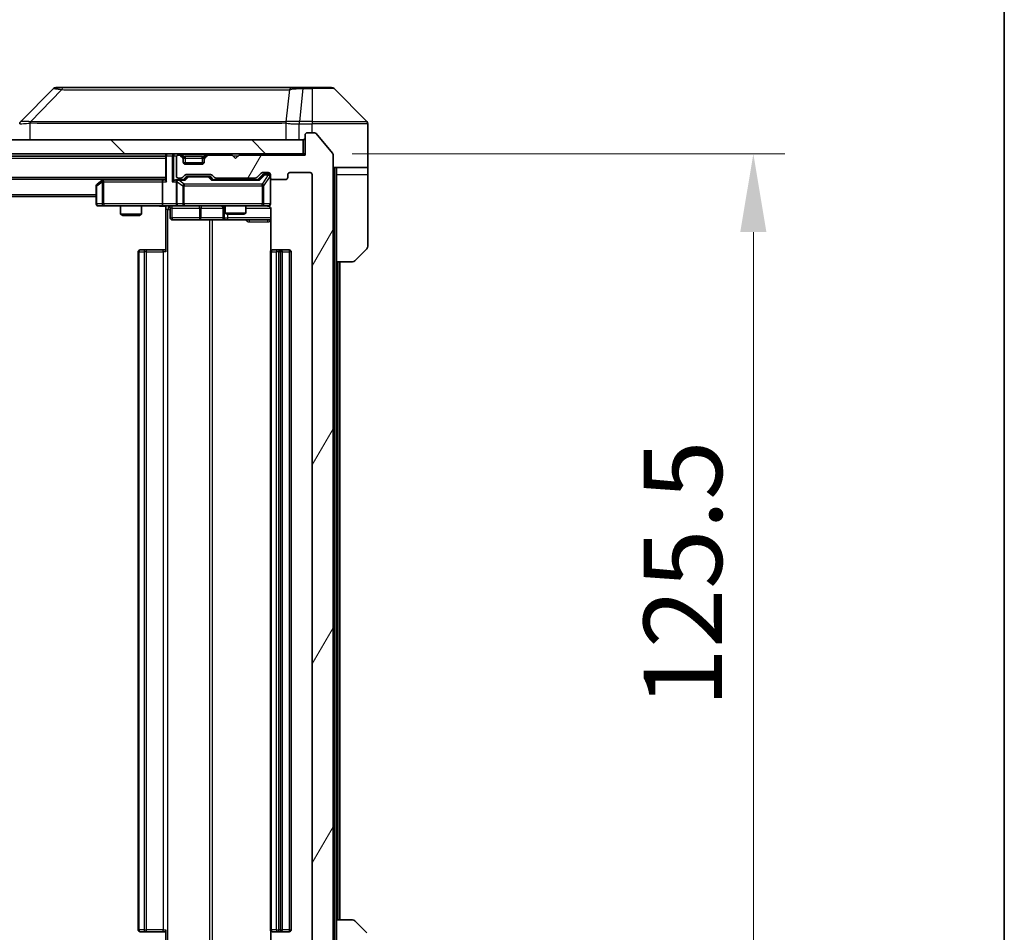
# Model space of a CAD drawing. Units: millimetres. Extents: x 0 to 7489, y 0 to 1264.
# Drawn here: x 2801 to 2942, y 942 to 1073 of the extents above; entities that cross this region are included whole.
import ezdxf

# ---------------------------------------------------------------- set-up
doc = ezdxf.new("R2010")
doc.units = ezdxf.units.MM
doc.header["$LTSCALE"] = 3
doc.layers.get('Defpoints').update_dxf_attribs({"lineweight": 25})
for name, color, linetype, lineweight in [('Border (ISO)', 7, 'Continuous', 35), ('Dimension (ISO)', 7, 'Continuous', 18), ('Dimension (ISO) @ 1', 7, 'Continuous', 18), ('Visible (ISO)', 7, 'Continuous', 35), ('Visible Narrow (ISO)', 7, 'Continuous', 25)]:
    doc.layers.add(name, color=color, linetype=linetype, lineweight=lineweight)
doc.layers.add('Hatch (ISO)', color=1, linetype='Continuous', lineweight=18, true_color=0xff0000)
doc.styles.add('Note Text (TK)', font='MS PGothic.ttf')
doc.dimstyles.new('Default - Method 1b (TK)', dxfattribs={"dimscale": 3, "dimtxt": 2.5, "dimasz": 2.5, "dimexe": 1, "dimexo": 1.5, "dimgap": 1, "dimtad": 1, "dimrnd": 1e-08, "dimdsep": 46, "dimtxsty": 'Note Text (TK)', "dimcen": 0.09, "dimdle": 5, "dimclrd": 100, "dimclre": 100, "dimclrt": 7, "dimadec": 1, "dimazin": 1, "dimtfac": 1, "dimtmove": 0, "dimatfit": 3, "dimfxl": 0, "dimtolj": 1, "dimlwd": -1, "dimlwe": -1, "dimarcsym": 0})

# ---------------------------------------------------------------- blocks, each defined once
blk = doc.blocks.new('図面枠 tk図枠')
at = {"layer": 'Border (ISO)'}
blk.add_line((405.5, 289), (405.5, 8), dxfattribs=at)
blk = doc.blocks.new('*D85')
at = {"layer": 'Defpoints', "color": 0, "transparency": 16777216}
for p in [(2842.09, 1053.94), (2842.09, 928.44), (2906.46, 928.44)]:
    blk.add_point(p, dxfattribs=at)
at = {"layer": 'Dimension (ISO)', "color": 100, "transparency": 16777216}
for p, q in [((2848.84, 1053.94), (2910.96, 1053.94)), ((2906.46, 1042.69), (2906.46, 939.69)), ((2848.84, 928.44), (2910.96, 928.44))]:
    blk.add_line(p, q, dxfattribs=at)
for points in [[(2904.58, 1042.69), (2908.33, 1042.69), (2906.46, 1053.94)], [(2904.58, 939.69), (2908.33, 939.69), (2906.46, 928.44)]]:
    blk.add_solid(points, dxfattribs=at)
at = {"layer": 'Dimension (ISO)', "color": 7, "transparency": 16777216, "insert": (2896.33, 974.44), "char_height": 11.25, "attachment_point": 4, "rotation": 90, "style": 'Note Text (TK)'}
blk.add_mtext('\\A1;125.5', dxfattribs=at)

msp = doc.modelspace()

# ---------------------------------------------------------------- hatches: boundary and pattern name
at = {"layer": 'Hatch (ISO)'}
h = msp.add_hatch(dxfattribs=at)
h.set_pattern_fill('ANSI31', color=256, scale=114.3, angle=14.999978, style=0)
h.set_pattern_definition([(60, (1117.75, -36), (-12.37334, 7.14375), [])])
edge = h.paths.add_edge_path()
edge.add_line((2834.9157, 931.938), (2829.2642, 931.938))
edge.add_ellipse((2829.2642, 931.638), major_axis=(-0.3, 0), ratio=1, start_angle=270, end_angle=315)
edge.add_line((2829.0521, 931.8501), (2828.7278, 931.5259))
edge.add_ellipse((2828.5157, 931.738), major_axis=(-0.2121, -0.2121), ratio=1, start_angle=45, end_angle=90, ccw=False)
edge.add_line((2828.5157, 931.438), (2825.0142, 931.438))
edge.add_ellipse((2825.0142, 931.738), major_axis=(-0.3, 0), ratio=1, start_angle=45, end_angle=90, ccw=False)
edge.add_line((2824.8021, 931.5259), (2824.4778, 931.8501))
edge.add_ellipse((2824.2657, 931.638), major_axis=(-0.2121, 0.2121), ratio=1, start_angle=270, end_angle=315)
edge.add_line((2824.2657, 931.938), (2823.89, 931.938))
edge.add_ellipse((2823.89, 931.638), major_axis=(-0.3, 0), ratio=1, start_angle=270, end_angle=360)
edge.add_line((2823.59, 931.638), (2823.59, 928.938))
edge.add_ellipse((2823.89, 928.938), major_axis=(0, -0.3), ratio=1, start_angle=270, end_angle=360)
edge.add_line((2823.89, 928.638), (2823.9657, 928.638))
edge.add_ellipse((2823.9657, 928.938), major_axis=(0.3, 0), ratio=1, start_angle=270, end_angle=315)
edge.add_line((2824.1778, 928.7259), (2824.5021, 929.0501))
edge.add_ellipse((2824.29, 929.2623), major_axis=(0.2121, 0.2121), ratio=1, start_angle=270, end_angle=315)
edge.add_line((2824.59, 929.2623), (2824.59, 929.638))
edge.add_ellipse((2824.89, 929.638), major_axis=(0, 0.3), ratio=1, start_angle=0, end_angle=90, ccw=False)
edge.add_line((2824.89, 929.938), (2827.29, 929.938))
edge.add_ellipse((2827.29, 929.638), major_axis=(0.3, 0), ratio=1, start_angle=0, end_angle=90, ccw=False)
edge.add_line((2827.59, 929.638), (2827.59, 929.2623))
edge.add_ellipse((2827.89, 929.2623), major_axis=(0, -0.3), ratio=1, start_angle=270, end_angle=315)
edge.add_line((2827.6778, 929.0501), (2828.0021, 928.7259))
edge.add_ellipse((2828.2142, 928.938), major_axis=(0.2121, -0.2121), ratio=1, start_angle=270, end_angle=315)
edge.add_line((2828.2142, 928.638), (2831.59, 928.638))
edge.add_line((2831.59, 928.638), (2832.09, 929.138))
edge.add_line((2832.09, 929.138), (2832.59, 928.638))
edge.add_line((2832.59, 928.638), (2842.09, 928.638))
edge.add_line((2842.09, 928.638), (2842.09, 925.738))
edge.add_ellipse((2842.39, 925.738), major_axis=(0, -0.3), ratio=1, start_angle=270, end_angle=360)
edge.add_line((2842.39, 925.438), (2843.4495, 925.438))
edge.add_ellipse((2843.4495, 925.738), major_axis=(0.3, 0), ratio=1, start_angle=270, end_angle=320.194429)
edge.add_line((2843.6799, 925.5459), (2846.0204, 928.3545))
edge.add_ellipse((2845.79, 928.5466), major_axis=(0.1921, 0.2305), ratio=1, start_angle=270, end_angle=309.805571)
edge.add_line((2846.09, 928.5466), (2846.09, 1053.8294))
edge.add_ellipse((2845.79, 1053.8294), major_axis=(0, 0.3), ratio=1, start_angle=270, end_angle=309.805571)
edge.add_line((2846.0204, 1054.0214), (2843.6799, 1056.83))
edge.add_ellipse((2843.4495, 1056.638), major_axis=(-0.1921, 0.2305), ratio=1, start_angle=270, end_angle=320.194429)
edge.add_line((2843.4495, 1056.938), (2842.39, 1056.938))
edge.add_ellipse((2842.39, 1056.638), major_axis=(-0.3, 0), ratio=1, start_angle=270, end_angle=360)
edge.add_line((2842.09, 1056.638), (2842.09, 1053.738))
edge.add_line((2842.09, 1053.738), (2832.59, 1053.738))
edge.add_line((2832.59, 1053.738), (2832.09, 1053.238))
edge.add_line((2832.09, 1053.238), (2831.59, 1053.738))
edge.add_line((2831.59, 1053.738), (2828.2142, 1053.738))
edge.add_ellipse((2828.2142, 1053.438), major_axis=(-0.3, 0), ratio=1, start_angle=270, end_angle=315)
edge.add_line((2828.0021, 1053.6501), (2827.6778, 1053.3259))
edge.add_ellipse((2827.89, 1053.1137), major_axis=(-0.2121, -0.2121), ratio=1, start_angle=270, end_angle=315)
edge.add_line((2827.59, 1053.1137), (2827.59, 1052.738))
edge.add_ellipse((2827.29, 1052.738), major_axis=(0, -0.3), ratio=1, start_angle=0, end_angle=90, ccw=False)
edge.add_line((2827.29, 1052.438), (2824.89, 1052.438))
edge.add_ellipse((2824.89, 1052.738), major_axis=(-0.3, 0), ratio=1, start_angle=0, end_angle=90, ccw=False)
edge.add_line((2824.59, 1052.738), (2824.59, 1053.1137))
edge.add_ellipse((2824.29, 1053.1137), major_axis=(0, 0.3), ratio=1, start_angle=270, end_angle=315)
edge.add_line((2824.5021, 1053.3259), (2824.1778, 1053.6501))
edge.add_ellipse((2823.9657, 1053.438), major_axis=(-0.2121, 0.2121), ratio=1, start_angle=270, end_angle=315)
edge.add_line((2823.9657, 1053.738), (2823.89, 1053.738))
edge.add_ellipse((2823.89, 1053.438), major_axis=(-0.3, 0), ratio=1, start_angle=270, end_angle=360)
edge.add_line((2823.59, 1053.438), (2823.59, 1050.738))
edge.add_ellipse((2823.89, 1050.738), major_axis=(0, -0.3), ratio=1, start_angle=270, end_angle=360)
edge.add_line((2823.89, 1050.438), (2824.2657, 1050.438))
edge.add_ellipse((2824.2657, 1050.738), major_axis=(0.3, 0), ratio=1, start_angle=270, end_angle=315)
edge.add_line((2824.4778, 1050.5259), (2824.8021, 1050.8501))
edge.add_ellipse((2825.0142, 1050.638), major_axis=(0.2121, 0.2121), ratio=1, start_angle=45, end_angle=90, ccw=False)
edge.add_line((2825.0142, 1050.938), (2828.5157, 1050.938))
edge.add_ellipse((2828.5157, 1050.638), major_axis=(0.3, 0), ratio=1, start_angle=45, end_angle=90, ccw=False)
edge.add_line((2828.7278, 1050.8501), (2829.0521, 1050.5259))
edge.add_ellipse((2829.2642, 1050.738), major_axis=(0.2121, -0.2121), ratio=1, start_angle=270, end_angle=315)
edge.add_line((2829.2642, 1050.438), (2834.9157, 1050.438))
edge.add_ellipse((2834.9157, 1050.738), major_axis=(0.3, 0), ratio=1, start_angle=270, end_angle=315)
edge.add_line((2835.1278, 1050.5259), (2835.7521, 1051.1501))
edge.add_ellipse((2835.9642, 1050.938), major_axis=(0.2121, 0.2121), ratio=1, start_angle=45, end_angle=90, ccw=False)
edge.add_line((2835.9642, 1051.238), (2836.79, 1051.238))
edge.add_ellipse((2836.79, 1050.938), major_axis=(0.3, 0), ratio=1, start_angle=0, end_angle=90, ccw=False)
edge.add_line((2837.09, 1050.938), (2837.09, 1050.538))
edge.add_ellipse((2837.39, 1050.538), major_axis=(0, -0.3), ratio=1, start_angle=270, end_angle=360)
edge.add_line((2837.39, 1050.238), (2839.29, 1050.238))
edge.add_ellipse((2839.29, 1050.538), major_axis=(0.3, 0), ratio=1, start_angle=270, end_angle=360)
edge.add_line((2839.59, 1050.538), (2839.59, 1050.938))
edge.add_ellipse((2839.89, 1050.938), major_axis=(0, 0.3), ratio=1, start_angle=0, end_angle=90, ccw=False)
edge.add_line((2839.89, 1051.238), (2842.79, 1051.238))
edge.add_ellipse((2842.79, 1050.938), major_axis=(0.3, 0), ratio=1, start_angle=0, end_angle=90, ccw=False)
edge.add_line((2843.09, 1050.938), (2843.09, 931.438))
edge.add_ellipse((2842.79, 931.438), major_axis=(0, -0.3), ratio=1, start_angle=0, end_angle=90, ccw=False)
edge.add_line((2842.79, 931.138), (2839.89, 931.138))
edge.add_ellipse((2839.89, 931.438), major_axis=(-0.3, 0), ratio=1, start_angle=0, end_angle=90, ccw=False)
edge.add_line((2839.59, 931.438), (2839.59, 931.838))
edge.add_ellipse((2839.29, 931.838), major_axis=(0, 0.3), ratio=1, start_angle=270, end_angle=360)
edge.add_line((2839.29, 932.138), (2837.39, 932.138))
edge.add_ellipse((2837.39, 931.838), major_axis=(-0.3, 0), ratio=1, start_angle=270, end_angle=360)
edge.add_line((2837.09, 931.838), (2837.09, 931.438))
edge.add_ellipse((2836.79, 931.438), major_axis=(0, -0.3), ratio=1, start_angle=0, end_angle=90, ccw=False)
edge.add_line((2836.79, 931.138), (2835.9642, 931.138))
edge.add_ellipse((2835.9642, 931.438), major_axis=(-0.3, 0), ratio=1, start_angle=45, end_angle=90, ccw=False)
edge.add_line((2835.7521, 931.2259), (2835.1278, 931.8501))
edge.add_ellipse((2834.9157, 931.638), major_axis=(-0.2121, 0.2121), ratio=1, start_angle=270, end_angle=315)
h = msp.add_hatch(dxfattribs=at)
h.set_pattern_fill('ANSI31', color=256, scale=114.3, angle=90.00021, style=0)
h.set_pattern_definition([(135.0002, (1117.75, -36), (-10.10275, -10.10283), [])])
h.paths.add_polyline_path([(2602.39, 1055.938), (2602.39, 1053.938), (2841.79, 1053.938), (2841.79, 1055.938)])

# ---------------------------------------------------------------- linework, layer by layer
at = {"layer": 'Visible (ISO)'}
for p, q in [((2807.2727, 1063.438), (2806.2971, 1063.438)), ((2840.2848, 1063.438), (2807.2727, 1063.438)), ((2841.7529, 1063.438), (2840.2848, 1063.438)), ((2843.09, 1063.438), (2841.7529, 1063.438)), ((2843.09, 1063.438), (2845.8829, 1063.438)), ((2805.9435, 1063.2915), (2801.2364, 1058.5844)), ((2850.9435, 1058.5844), (2846.2364, 1063.2915)), ((2838.34, 1058.5185), (2838.34, 1058.521)), ((2851.09, 1055.938), (2851.09, 1058.2309)), ((2842.09, 1056.638), (2842.09, 1053.738)), ((2843.4495, 1056.938), (2842.39, 1056.938)), ((2846.0204, 1054.0214), (2843.6799, 1056.83)), ((2841.79, 1055.938), (2602.39, 1055.938)), ((2841.79, 1053.938), (2841.79, 1055.938)), ((2851.09, 1051.938), (2851.09, 1055.938)), ((2602.39, 1053.938), (2841.79, 1053.938)), ((2622.09, 1053.588), (2822.09, 1053.588)), ((2822.09, 1053.938), (2822.09, 1053.638)), ((2822.09, 1053.638), (2822.09, 1050.1001)), ((2823.9657, 1053.738), (2823.89, 1053.738)), ((2824.5021, 1053.5259), (2824.1778, 1053.8501)), ((2824.5021, 1053.3259), (2824.1778, 1053.6501)), ((2824.5225, 1053.5054), (2824.5021, 1053.5259)), ((2827.6778, 1053.5259), (2827.6574, 1053.5054)), ((2828.0021, 1053.8501), (2827.6778, 1053.5259)), ((2828.0021, 1053.6501), (2827.6778, 1053.3259)), ((2831.59, 1053.738), (2828.2142, 1053.738)), ((2832.09, 1053.238), (2831.59, 1053.738)), ((2832.59, 1053.738), (2832.09, 1053.238)), ((2842.09, 1053.738), (2832.59, 1053.738)), ((2842.09, 1053.938), (2841.79, 1053.938)), ((2846.09, 928.5466), (2846.09, 1053.8294)), ((2823.59, 1053.438), (2823.59, 1050.738)), ((2824.59, 1053.1137), (2824.59, 1053.3137)), ((2824.59, 1052.738), (2824.59, 1053.1137)), ((2827.5728, 1052.638), (2824.6071, 1052.638)), ((2827.29, 1052.438), (2824.89, 1052.438)), ((2827.59, 1053.3137), (2827.59, 1053.1137)), ((2827.59, 1053.1137), (2827.59, 1052.738)), ((2824.4778, 1050.5259), (2824.8021, 1050.8501)), ((2825.0142, 1050.938), (2828.5157, 1050.938)), ((2825.3577, 1050.688), (2825.2143, 1050.688)), ((2828.1723, 1050.688), (2825.3577, 1050.688)), ((2828.3157, 1050.688), (2828.1723, 1050.688)), ((2828.7278, 1050.8501), (2829.0521, 1050.5259)), ((2835.1278, 1050.5259), (2835.7521, 1051.1501)), ((2835.24, 1050.188), (2835.9521, 1050.9001)), ((2835.9642, 1051.238), (2836.79, 1051.238)), ((2836.3008, 1050.988), (2836.1643, 1050.988)), ((2836.79, 1050.988), (2836.3008, 1050.988)), ((2837.09, 1050.938), (2837.09, 1050.538)), ((2839.59, 1050.538), (2839.59, 1050.938)), ((2839.89, 1051.238), (2842.79, 1051.238)), ((2843.09, 1050.938), (2843.09, 931.438)), ((2851.09, 1051.938), (2846.09, 1051.938)), ((2846.59, 1051.938), (2846.59, 1050.938)), ((2846.59, 1038.438), (2846.59, 1050.938)), ((2851.09, 1050.938), (2851.09, 1051.938)), ((2851.09, 1050.938), (2851.09, 1040.6451)), ((2622.09, 1050.288), (2822.09, 1050.288)), ((2812.09, 1049.338), (2812.09, 1046.738)), ((2812.9433, 1050.128), (2812.21, 1049.578)), ((2813.1566, 1050.288), (2812.9433, 1050.128)), ((2813.1534, 1049.888), (2812.9978, 1050.0436)), ((2821.7142, 1050.188), (2813.1233, 1050.188)), ((2821.59, 1049.888), (2821.59, 1046.738)), ((2822.09, 1050.188), (2821.7142, 1050.188)), ((2823.89, 1050.188), (2823.5142, 1050.188)), ((2823.59, 1049.888), (2823.59, 1046.738)), ((2823.89, 1050.438), (2824.2657, 1050.438)), ((2824.7661, 1050.188), (2823.89, 1050.188)), ((2824.59, 1050.188), (2825.0021, 1050.6001)), ((2828.5279, 1050.6001), (2828.94, 1050.188)), ((2835.4161, 1050.188), (2828.7639, 1050.188)), ((2829.2642, 1050.438), (2834.9157, 1050.438)), ((2830.59, 1050.438), (2830.59, 1050.188)), ((2833.59, 1050.438), (2833.59, 1050.188)), ((2837.09, 1046.738), (2837.09, 1050.538)), ((2837.39, 1050.238), (2839.29, 1050.238)), ((2632.09, 1047.788), (2812.09, 1047.788)), ((2812.39, 1046.438), (2813.1534, 1046.438)), ((2813.1534, 1046.438), (2821.7142, 1046.438)), ((2815.59, 1046.438), (2815.59, 1045.2414)), ((2818.59, 1046.438), (2818.59, 1045.2414)), ((2823.89, 1046.438), (2821.7142, 1046.438)), ((2823.89, 1046.438), (2824.7082, 1046.438)), ((2824.7082, 1046.438), (2835.9046, 1046.438)), ((2830.59, 1046.438), (2830.59, 1045.3914)), ((2833.59, 1046.438), (2833.59, 1045.3914)), ((2835.9046, 1046.438), (2836.79, 1046.438)), ((2815.59, 1045.2414), (2818.59, 1045.2414)), ((2815.8967, 1045.088), (2815.59, 1045.2414)), ((2818.2832, 1045.088), (2815.8967, 1045.088)), ((2818.2832, 1045.088), (2818.59, 1045.2414)), ((2822.09, 1046.4302), (2822.09, 1045.938)), ((2822.09, 1039.838), (2822.09, 1045.938)), ((2822.6913, 1046.138), (2822.6913, 1044.738)), ((2830.2954, 1046.138), (2830.2954, 1044.738)), ((2830.59, 1045.3914), (2833.59, 1045.3914)), ((2830.8967, 1045.238), (2830.59, 1045.3914)), ((2833.2832, 1045.238), (2830.8967, 1045.238)), ((2833.2832, 1045.238), (2833.59, 1045.3914)), ((2837.1798, 1045.938), (2837.1798, 1040.0521)), ((2822.9913, 1044.438), (2826.9209, 1044.438)), ((2826.9209, 1044.438), (2830.5954, 1044.438)), ((2830.5954, 1044.438), (2830.767, 1044.438)), ((2830.767, 1044.438), (2837.1798, 1044.438)), ((2818.09, 1039.838), (2818.09, 942.538)), ((2818.39, 1040.138), (2818.4485, 1040.138)), ((2819.1557, 1040.138), (2818.4485, 1040.138)), ((2819.1557, 1040.138), (2819.2971, 1040.138)), ((2821.6758, 1040.138), (2819.2971, 1040.138)), ((2821.6758, 1040.138), (2822.09, 1040.138)), ((2837.09, 1039.838), (2837.09, 942.538)), ((2837.39, 1040.138), (2837.4485, 1040.138)), ((2838.1557, 1040.138), (2837.4485, 1040.138)), ((2838.1557, 1040.138), (2838.2971, 1040.138)), ((2838.49, 1040.138), (2838.2971, 1040.138)), ((2839.79, 1040.138), (2838.49, 1040.138)), ((2838.79, 942.538), (2838.79, 1039.838)), ((2840.09, 942.538), (2840.09, 1039.838)), ((2850.9435, 1040.2915), (2849.2364, 1038.5844)), ((2846.59, 943.938), (2846.59, 1038.438)), ((2848.8829, 1038.438), (2846.59, 1038.438)), ((2847.09, 943.938), (2847.09, 1038.438)), ((2846.59, 943.938), (2848.8829, 943.938)), ((2846.59, 943.938), (2846.59, 931.438)), ((2849.2364, 943.7915), (2850.9435, 942.0844)), ((2818.4485, 942.238), (2818.39, 942.238)), ((2818.4485, 942.238), (2819.1557, 942.238)), ((2819.2971, 942.238), (2819.1557, 942.238)), ((2819.2971, 942.238), (2821.6758, 942.238)), ((2822.09, 942.238), (2821.6758, 942.238)), ((2822.09, 936.438), (2822.09, 942.538)), ((2837.1798, 942.3239), (2837.1798, 936.438)), ((2837.4485, 942.238), (2837.39, 942.238)), ((2837.4485, 942.238), (2838.1557, 942.238)), ((2838.2971, 942.238), (2838.1557, 942.238)), ((2838.2971, 942.238), (2838.49, 942.238)), ((2838.49, 942.238), (2839.79, 942.238))]:
    msp.add_line(p, q, dxfattribs=at)
for centre, radius, start, end in [((2806.2971, 1062.938), 0.5, 90, 135), ((2845.8829, 1062.938), 0.5, 45, 90), ((2801.59, 1058.2308), 0.5, 134.97183, 180.001255), ((2850.59, 1058.2309), 0.5, 0, 45), ((2842.39, 1056.638), 0.3, 90, 180), ((2843.4495, 1056.638), 0.3, 39.805571, 90), ((2841.79, 1056.238), 0.3, 270, 0), ((2822.39, 1053.638), 0.3, 90, 180), ((2823.89, 1053.438), 0.3, 90, 180), ((2823.9657, 1053.638), 0.3, 45, 90), ((2823.9657, 1053.438), 0.3, 45, 90), ((2824.29, 1053.3137), 0.3, 0, 45), ((2827.89, 1053.3137), 0.3, 135, 180), ((2828.2142, 1053.638), 0.3, 90, 135), ((2828.2142, 1053.438), 0.3, 90, 135), ((2845.79, 1053.8294), 0.3, 0, 39.805571), ((2824.29, 1053.1137), 0.3, 0, 45), ((2824.89, 1052.738), 0.3, 180, 270), ((2827.29, 1052.738), 0.3, 270, 0), ((2827.89, 1053.1137), 0.3, 135, 180), ((2823.89, 1050.738), 0.3, 180, 270), ((2825.0142, 1050.638), 0.3, 90, 135), ((2828.5157, 1050.638), 0.3, 45, 90), ((2835.9642, 1050.938), 0.3, 90, 135), ((2836.79, 1050.938), 0.3, 0, 90), ((2836.79, 1050.688), 0.3, 0, 90), ((2839.89, 1050.938), 0.3, 90, 180), ((2842.79, 1050.938), 0.3, 0, 90), ((2812.39, 1049.338), 0.3, 126.869898, 180), ((2813.1233, 1049.888), 0.3, 113.437984, 126.869898), ((2813.1233, 1049.888), 0.3, 90, 113.437984), ((2823.89, 1049.888), 0.3, 148.755545, 180), ((2823.89, 1049.888), 0.3, 90, 113.437985), ((2824.2657, 1050.738), 0.3, 270, 315), ((2829.2642, 1050.738), 0.3, 225, 270), ((2834.9157, 1050.738), 0.3, 270, 315), ((2837.39, 1050.538), 0.3, 180, 270), ((2839.29, 1050.538), 0.3, 270, 0), ((2812.39, 1046.738), 0.3, 180, 270), ((2822.3913, 1046.138), 0.3, 0, 90), ((2823.89, 1046.738), 0.3, 180, 270), ((2829.9954, 1046.138), 0.3, 0, 90), ((2836.59, 1045.938), 0.5, 75.524484, 90), ((2836.79, 1046.738), 0.3, 270, 0), ((2822.9913, 1044.738), 0.3, 180, 270), ((2830.5954, 1044.738), 0.3, 180, 270), ((2818.39, 1039.838), 0.3, 90, 180), ((2837.39, 1039.838), 0.3, 90, 180), ((2838.49, 1039.838), 0.3, 0, 90), ((2839.79, 1039.838), 0.3, 0, 90), ((2850.59, 1040.6451), 0.5, 315, 0), ((2848.8829, 1038.938), 0.5, 270, 315), ((2848.8829, 943.438), 0.5, 45, 90), ((2818.39, 942.538), 0.3, 180, 270), ((2837.39, 942.538), 0.3, 180, 270), ((2838.49, 942.538), 0.3, 270, 0), ((2839.79, 942.538), 0.3, 270, 0)]:
    msp.add_arc(centre, radius, start, end, dxfattribs=at)
for centre, major_axis, ratio, start_param, end_param in [((2801.4906, 1056.0216), (-0.254, 2.5629), 0.0093619, 6.28297751, 6.29085816), ((2825.2143, 1050.388), (-0.3, 0), 0.99985076, 4.71238898, 5.49786177), ((2828.3157, 1050.388), (0.3, 0), 0.99985076, 0.78532354, 1.57079633), ((2836.1643, 1050.688), (-0.3, 0), 0.99985076, 4.71238898, 5.49786177), ((2813.1534, 1049.9105), (0.2411, 0.4823), 0.37002441, 1.47901306, 1.75373989), ((2821.7142, 1049.888), (0, -0.3), 0.41421356, 3.14159265, 4.71238898), ((2822.39, 1049.888), (-0.2772, 0.2772), 0.41421356, 0.39269908, 1.17809725), ((2823.2142, 1049.888), (-0.2772, -0.2772), 0.41421356, 4.3196899, 5.10508806), ((2823.5142, 1049.888), (-0.4243, 0), 0.70710678, 4.71238898, 5.49778714), ((2823.89, 1049.9105), (-0.2515, 0.483), 0.33843751, 1.12161563, 1.39634246), ((2823.9222, 1049.888), (-0.6487, 0.2044), 0.33843751, 4.81863915, 5.05307027), ((2824.8692, 1049.888), (0.1246, -0.2958), 0.40041045, 2.33106693, 2.97456804), ((2828.6607, 1049.888), (-0.1246, -0.2958), 0.40041045, 3.30861727, 3.95211838), ((2835.5192, 1049.888), (0.1246, -0.2958), 0.40041045, 2.33106693, 2.97456804), ((2821.7142, 1046.738), (0, -0.3), 0.41421356, 4.71238898, 6.28318531)]:
    msp.add_ellipse(centre, major_axis=major_axis, ratio=ratio, start_param=start_param, end_param=end_param, dxfattribs=at)
for points, knots in [([(2813.004, 1050.1632), (2813.003, 1050.1608), (2813.0021, 1050.1583), (2812.9969, 1050.141), (2812.9943, 1050.1217), (2812.9939, 1050.0845), (2812.9952, 1050.0636), (2812.9978, 1050.0436)], [0.3810312192, 0.3810312192, 0.3810312192, 0.3810312192, 0.382741903, 0.382741903, 0.3917616542, 0.3917616542, 0.3985536381, 0.3985536381, 0.3985536381, 0.3985536381]), ([(2823.7706, 1050.1632), (2823.7644, 1050.1605), (2823.7583, 1050.1576), (2823.7258, 1050.1409), (2823.6967, 1050.1194), (2823.6605, 1050.0824), (2823.6453, 1050.0627), (2823.6335, 1050.0436)], [0.2508867575, 0.2508867575, 0.2508867575, 0.2508867575, 0.2528779694, 0.2528779694, 0.2619584182, 0.2619584182, 0.268388032, 0.268388032, 0.268388032, 0.268388032]), ([(2822.09, 1046.4262), (2821.8967, 1046.4162), (2821.703, 1046.4098), (2821.3154, 1046.4209), (2821.1216, 1046.438), (2820.9274, 1046.438)], [0, 0, 0, 0, 0.058050733, 0.058050733, 0.116308971, 0.116308971, 0.116308971, 0.116308971]), ([(2837.09, 1046.738), (2837.09, 1046.738), (2837.09, 1046.7231), (2837.09, 1046.7142), (2837.09, 1046.7127), (2837.09, 1046.7119), (2837.09, 1046.7118), (2837.09, 1046.7116), (2837.09, 1046.7117), (2837.09, 1046.7113), (2837.09, 1046.7113), (2837.09, 1046.7108), (2837.09, 1046.7107), (2837.09, 1046.7104), (2837.09, 1046.7102), (2837.09, 1046.7098), (2837.09, 1046.7096), (2837.09, 1046.7083), (2837.0899, 1046.7071), (2837.0897, 1046.6972), (2837.0891, 1046.6884), (2837.0864, 1046.6645), (2837.0835, 1046.6495), (2837.0711, 1046.6043), (2837.0577, 1046.5747), (2837.0224, 1046.5206), (2836.9997, 1046.4957), (2836.9489, 1046.4562), (2836.9204, 1046.441), (2836.8611, 1046.42), (2836.8295, 1046.414), (2836.7702, 1046.4121), (2836.742, 1046.4151), (2836.715, 1046.4221)], [0, 0, 0, 0, 0.052823846, 0.052823846, 0.069062235, 0.069062235, 0.072106691, 0.072106691, 0.074390079, 0.074390079, 0.074819261, 0.074819261, 0.074902082, 0.074902082, 0.074985644, 0.074985644, 0.075069241, 0.075069241, 0.075408295, 0.075408295, 0.078055389, 0.078055389, 0.082608507, 0.082608507, 0.092135013, 0.092135013, 0.101976132, 0.101976132, 0.111426084, 0.111426084, 0.120856664, 0.120856664, 0.129213204, 0.129213204, 0.129213204, 0.129213204]), ([(2836.8095, 1046.4134), (2836.8242, 1046.4089), (2836.8384, 1046.404), (2836.9123, 1046.3745), (2836.9783, 1046.3323), (2837.0712, 1046.2437), (2837.1151, 1046.182), (2837.1646, 1046.0689), (2837.1798, 1045.9982), (2837.1798, 1045.938)], [0.0905307668, 0.0905307668, 0.0905307668, 0.0905307668, 0.0948543073, 0.0948543073, 0.1144259318, 0.1144259318, 0.1333697264, 0.1333697264, 0.1514440253, 0.1514440253, 0.1514440253, 0.1514440253])]:
    msp.add_open_spline(points, degree=3, knots=knots, dxfattribs=at)
at = {"layer": 'Visible Narrow (ISO)'}
for p, q in [((2841.7529, 1063.2915), (2841.7529, 1063.438)), ((2843.09, 1063.2915), (2843.09, 1063.438)), ((2807.1193, 1063.1362), (2802.6516, 1058.5208)), ((2839.8522, 1063.1362), (2839.3215, 1058.5208)), ((2841.7529, 1063.2915), (2841.259, 1058.5844)), ((2841.7529, 1063.2915), (2843.09, 1063.2915)), ((2843.09, 1063.2915), (2843.09, 1058.5844)), ((2846.2364, 1063.2915), (2843.09, 1063.2915)), ((2802.5715, 1055.938), (2802.5715, 1058.3443)), ((2809.09, 1058.5226), (2809.09, 1058.5224)), ((2827.09, 1058.5275), (2827.09, 1058.5286)), ((2832.3967, 1058.527), (2832.3967, 1058.5278)), ((2839.312, 1058.3443), (2839.312, 1055.938)), ((2841.2403, 1058.5845), (2841.2436, 1058.2308)), ((2841.2436, 1055.938), (2841.2436, 1058.2308)), ((2843.09, 1058.5844), (2841.259, 1058.5844)), ((2841.259, 1058.2309), (2841.259, 1058.5844)), ((2841.259, 1058.2309), (2843.09, 1058.2309)), ((2843.09, 1058.5844), (2850.9435, 1058.5844)), ((2843.09, 1058.5844), (2843.09, 1058.2309)), ((2843.09, 1056.938), (2843.09, 1058.2309)), ((2851.09, 1058.2309), (2843.09, 1058.2309)), ((2822.1778, 1053.638), (2822.09, 1053.638)), ((2822.1778, 1053.638), (2823.0021, 1053.638)), ((2822.1778, 1049.888), (2822.1778, 1053.638)), ((2823.2142, 1053.638), (2823.0021, 1053.638)), ((2823.0021, 1053.638), (2823.0021, 1049.888)), ((2823.2142, 1053.938), (2823.2142, 1053.638)), ((2823.2142, 1053.638), (2823.6664, 1053.638)), ((2823.2142, 1050.1001), (2823.2142, 1053.638)), ((2823.9657, 1053.938), (2823.9657, 1053.738)), ((2824.1778, 1053.8501), (2824.0528, 1053.7251)), ((2824.39, 1053.8501), (2824.39, 1053.938)), ((2824.39, 1053.8501), (2824.7347, 1053.5054)), ((2824.39, 1053.8501), (2827.79, 1053.8501)), ((2824.4021, 1053.4259), (2824.5021, 1053.5259)), ((2824.89, 1053.3137), (2824.89, 1053.5259)), ((2827.29, 1053.5259), (2824.89, 1053.5259)), ((2827.29, 1053.3137), (2827.29, 1053.5259)), ((2827.79, 1053.8501), (2827.4453, 1053.5054)), ((2827.6778, 1053.5259), (2827.7778, 1053.4259)), ((2827.79, 1053.8501), (2827.79, 1053.938)), ((2828.1272, 1053.7251), (2828.0021, 1053.8501)), ((2828.2142, 1053.738), (2828.2142, 1053.938)), ((2831.69, 1053.638), (2832.49, 1053.638)), ((2622.09, 1053.288), (2822.09, 1053.288)), ((2824.59, 1053.3137), (2824.5136, 1053.3137)), ((2824.59, 1053.3137), (2824.6002, 1053.2933)), ((2824.89, 1053.3137), (2827.29, 1053.3137)), ((2824.89, 1052.638), (2824.89, 1053.3137)), ((2827.29, 1053.3137), (2827.29, 1052.638)), ((2827.5797, 1053.2933), (2827.59, 1053.3137)), ((2827.6664, 1053.3137), (2827.59, 1053.3137)), ((2825.3577, 1050.688), (2825.3577, 1050.628)), ((2828.1723, 1050.628), (2828.1723, 1050.688)), ((2836.0887, 1050.9001), (2835.3929, 1050.188)), ((2835.5192, 1050.128), (2836.3008, 1050.928)), ((2836.79, 1050.9061), (2835.9046, 1049.578)), ((2835.9521, 1050.9001), (2836.0887, 1050.9001)), ((2836.3008, 1050.988), (2836.3008, 1050.928)), ((2836.3008, 1050.928), (2836.79, 1050.928)), ((2836.79, 1050.928), (2836.79, 1050.988)), ((2836.79, 1050.928), (2836.79, 1050.9061)), ((2846.29, 1051.938), (2846.29, 930.438)), ((2846.59, 1050.938), (2851.09, 1050.938)), ((2622.09, 1050.588), (2822.09, 1050.588)), ((2812.09, 1049.338), (2812.1706, 1049.338)), ((2812.1706, 1049.338), (2812.934, 1049.9105)), ((2812.1706, 1046.738), (2812.1706, 1049.338)), ((2812.934, 1049.9105), (2812.934, 1046.738)), ((2813.1534, 1049.888), (2821.59, 1049.888)), ((2813.1534, 1046.738), (2813.1534, 1049.888)), ((2813.2368, 1050.188), (2813.3702, 1050.288)), ((2821.59, 1049.888), (2822.1778, 1049.888)), ((2823.0021, 1049.888), (2823.59, 1049.888)), ((2823.6853, 1049.9105), (2824.5035, 1049.338)), ((2823.6853, 1046.738), (2823.6853, 1049.9105)), ((2823.9222, 1050.128), (2824.8692, 1050.128)), ((2824.7082, 1049.578), (2823.9222, 1050.128)), ((2824.7082, 1049.338), (2824.5035, 1049.338)), ((2824.5035, 1049.338), (2824.5035, 1046.738)), ((2824.7082, 1049.578), (2824.7082, 1049.338)), ((2835.9046, 1049.578), (2824.7082, 1049.578)), ((2824.7082, 1046.738), (2824.7082, 1049.338)), ((2824.7082, 1049.338), (2835.9046, 1049.338)), ((2825.1456, 1050.6001), (2824.7429, 1050.188)), ((2824.8692, 1050.128), (2825.3577, 1050.628)), ((2825.0021, 1050.6001), (2825.1456, 1050.6001)), ((2825.3577, 1050.628), (2828.1723, 1050.628)), ((2828.1723, 1050.628), (2828.6607, 1050.128)), ((2828.787, 1050.188), (2828.3844, 1050.6001)), ((2828.3844, 1050.6001), (2828.5279, 1050.6001)), ((2828.6607, 1050.128), (2835.5192, 1050.128)), ((2835.9046, 1049.338), (2835.9046, 1049.578)), ((2836.1729, 1049.338), (2835.9046, 1049.338)), ((2835.9046, 1049.338), (2835.9046, 1046.738)), ((2836.1729, 1049.338), (2837.0583, 1050.6661)), ((2836.1729, 1046.738), (2836.1729, 1049.338)), ((2837.09, 1050.6661), (2837.0583, 1050.6661)), ((2837.0583, 1050.6661), (2837.0583, 1046.738)), ((2632.09, 1048.088), (2812.09, 1048.088)), ((2812.09, 1046.738), (2812.1706, 1046.738)), ((2812.934, 1046.738), (2812.1706, 1046.738)), ((2812.934, 1046.738), (2813.1534, 1046.738)), ((2821.59, 1046.738), (2813.1534, 1046.738)), ((2813.1534, 1046.738), (2813.1534, 1046.438)), ((2823.59, 1046.738), (2821.59, 1046.738)), ((2823.59, 1046.738), (2823.6853, 1046.738)), ((2824.5035, 1046.738), (2823.6853, 1046.738)), ((2824.5035, 1046.738), (2824.7082, 1046.738)), ((2824.7082, 1046.738), (2824.7082, 1046.438)), ((2835.9046, 1046.738), (2824.7082, 1046.738)), ((2835.9046, 1046.738), (2836.1729, 1046.738)), ((2835.9046, 1046.438), (2835.9046, 1046.738)), ((2837.0583, 1046.738), (2836.1729, 1046.738)), ((2837.0583, 1046.738), (2837.09, 1046.738)), ((2822.3829, 1045.938), (2822.09, 1045.938)), ((2822.3829, 936.438), (2822.3829, 1045.938)), ((2822.3829, 1045.938), (2822.6913, 1045.938)), ((2822.9782, 1046.138), (2822.6913, 1046.138)), ((2822.9782, 1046.138), (2826.9078, 1046.138)), ((2822.9782, 1044.738), (2822.9782, 1046.138)), ((2827.1331, 1046.138), (2826.9078, 1046.138)), ((2826.9078, 1046.138), (2826.9078, 1044.738)), ((2827.1331, 1046.138), (2830.2954, 1046.138)), ((2827.1331, 1044.738), (2827.1331, 1046.138)), ((2830.2957, 1046.138), (2830.2954, 1046.138)), ((2830.2957, 1046.138), (2830.4673, 1046.138)), ((2830.2957, 1044.738), (2830.2957, 1046.138)), ((2830.59, 1046.138), (2830.4673, 1046.138)), ((2830.4673, 1046.138), (2830.4673, 1044.738)), ((2830.9791, 1044.738), (2830.9791, 1045.238)), ((2833.59, 1046.138), (2837.1341, 1046.138)), ((2822.6913, 1044.738), (2822.9782, 1044.738)), ((2826.9078, 1044.738), (2822.9782, 1044.738)), ((2826.9078, 1044.738), (2827.1331, 1044.738)), ((2830.2954, 1044.738), (2827.1331, 1044.738)), ((2828.3608, 1044.438), (2828.3608, 937.938)), ((2828.7652, 937.938), (2828.7652, 1044.438)), ((2830.2954, 1044.738), (2830.2957, 1044.738)), ((2830.4673, 1044.738), (2830.2957, 1044.738)), ((2830.4673, 1044.738), (2830.9791, 1044.738)), ((2837.1798, 1044.738), (2830.9791, 1044.738)), ((2834.1048, 1044.138), (2836.7349, 1044.138)), ((2818.2364, 1039.838), (2818.09, 1039.838)), ((2818.2364, 942.538), (2818.2364, 1039.838)), ((2818.2364, 1039.838), (2818.9435, 1039.838)), ((2818.9435, 1039.838), (2818.9435, 942.538)), ((2819.2971, 1039.838), (2818.9435, 1039.838)), ((2819.2971, 1039.838), (2819.2971, 1040.138)), ((2819.2971, 942.538), (2819.2971, 1039.838)), ((2819.2971, 1039.838), (2821.6758, 1039.838)), ((2821.6758, 1039.838), (2821.6758, 1040.138)), ((2821.6758, 1039.838), (2821.6758, 942.538)), ((2822.09, 1039.838), (2821.6758, 1039.838)), ((2837.2364, 1039.838), (2837.09, 1039.838)), ((2837.2364, 942.538), (2837.2364, 1039.838)), ((2837.2364, 1039.838), (2837.9435, 1039.838)), ((2837.9435, 1039.838), (2837.9435, 942.538)), ((2838.2971, 1039.838), (2837.9435, 1039.838)), ((2838.2971, 1040.138), (2838.2971, 1039.838)), ((2838.2971, 942.538), (2838.2971, 1039.838)), ((2838.2971, 1039.838), (2838.49, 1039.838)), ((2838.49, 1040.138), (2838.49, 1039.838)), ((2838.49, 1039.838), (2838.49, 942.538)), ((2838.79, 1039.838), (2838.49, 1039.838)), ((2838.79, 1039.838), (2839.79, 1039.838)), ((2839.79, 1040.138), (2839.79, 1039.838)), ((2839.79, 1039.838), (2839.79, 942.538)), ((2840.09, 1039.838), (2839.79, 1039.838)), ((2846.79, 1038.438), (2846.79, 943.938)), ((2818.09, 942.538), (2818.2364, 942.538)), ((2818.9435, 942.538), (2818.2364, 942.538)), ((2818.9435, 942.538), (2819.2971, 942.538)), ((2819.2971, 942.238), (2819.2971, 942.538)), ((2821.6758, 942.538), (2819.2971, 942.538)), ((2821.6758, 942.238), (2821.6758, 942.538)), ((2821.6758, 942.538), (2822.09, 942.538)), ((2837.09, 942.538), (2837.2364, 942.538)), ((2837.9435, 942.538), (2837.2364, 942.538)), ((2837.9435, 942.538), (2838.2971, 942.538)), ((2838.49, 942.538), (2838.2971, 942.538)), ((2838.2971, 942.238), (2838.2971, 942.538)), ((2838.49, 942.538), (2838.49, 942.238)), ((2838.49, 942.538), (2838.79, 942.538)), ((2839.79, 942.538), (2838.79, 942.538)), ((2839.79, 942.538), (2839.79, 942.238)), ((2839.79, 942.538), (2840.09, 942.538))]:
    msp.add_line(p, q, dxfattribs=at)
for centre, radius, start, end in [((2824.89, 1052.9259), 0.6, 90, 105), ((2827.29, 1052.9259), 0.6, 75, 90), ((2828.1723, 1050.388), 0.3, 45, 90.004276)]:
    msp.add_arc(centre, radius, start, end, dxfattribs=at)
for centre, major_axis, ratio, start_param, end_param in [((2807.2727, 1062.938), (0, 0.5), 0.33421705, 0, 1.16310728), ((2840.2848, 1062.938), (0, 0.5), 0.94249613, 0, 1.16310728), ((2802.7011, 1058.3443), (-0.0739, 0.4945), 0.25659945, 1.13237028, 1.53246207), ((2802.7741, 1058.3501), (-0.0002, -0.5), 0.26064917, 4.36411963, 4.7124922), ((2839.7752, 1058.3501), (-0.0007, 0.5), 0.96543351, 1.22100763, 1.5693802), ((2839.7949, 1058.3443), (-0.2432, -0.4368), 0.95589929, 4.80140761, 5.20149967), ((2841.0129, 1056.0224), (1.1531, 2.3491), 0.88686558, 0.40199098, 0.40987286), ((2841.0885, 1056.9166), (1.3965, 0.5705), 0.84780712, 1.12178901, 1.13225016), ((2822.39, 1053.638), (0, 0.3), 0.70710678, 0, 1.57079633), ((2823.2142, 1053.638), (0, 0.3), 0.70710678, 0, 1.57079633), ((2824.8142, 1053.638), (-0.6476, 0.2345), 0.1095524, 5.46575602, 6.51295357), ((2824.3104, 1053.2933), (0.2121, 0.2121), 0.93511313, 5.46426839, 6.28318531), ((2824.89, 1053.5623), (-0.3688, -0.0542), 0.10017299, 0.07434872, 1.12154627), ((2824.7347, 1053.2933), (0.0776, -0.2898), 0.25056281, 1.50375883, 2.32267574), ((2827.4453, 1053.2933), (-0.0776, -0.2898), 0.25056281, 3.96050957, 4.77942648), ((2827.29, 1053.5623), (-0.3688, 0.0542), 0.10017299, 2.02004638, 3.06724394), ((2827.8695, 1053.2933), (-0.2121, 0.2121), 0.93511313, 0, 0.81891691), ((2827.3657, 1053.638), (0.6476, 0.2345), 0.1095524, 6.05341704, 7.1006146), ((2824.89, 1053.5623), (-0.2751, -0.289), 0.41386186, 6.13496537, 7.18216292), ((2824.89, 1052.7137), (0, 0.6), 0.5, 0, 0.26179939), ((2827.29, 1052.7137), (0, 0.6), 0.5, 6.02138592, 6.28318531), ((2827.29, 1053.5623), (0.2751, -0.289), 0.41386186, 5.38420769, 6.43140524), ((2825.3577, 1050.388), (0, 0.3), 0.99985076, 0, 0.78547279), ((2836.3008, 1050.688), (0, 0.3), 0.99985076, 0, 0.78547279), ((2836.3008, 1050.688), (-0.2146, 0.2096), 0.69016738, 5.30563497, 6.26630203), ((2836.79, 1050.688), (0.3, 0), 0.8, 0, 1.57079633), ((2836.79, 1050.6661), (0.3, 0), 0.8, 0, 1.57079633), ((2836.79, 1050.6661), (0.2496, -0.1664), 0.74278135, 0.73144738, 2.03058658), ((2812.39, 1049.338), (-0.18, 0.24), 0.65092538, 0, 1.11663802), ((2824.7082, 1049.338), (-0.172, -0.2458), 0.60731338, 3.99759411, 5.11423213), ((2825.3577, 1050.388), (-0.2146, 0.2096), 0.69016738, 5.30563497, 6.26630203), ((2828.1723, 1050.388), (0.2146, 0.2096), 0.69016738, 0.01688328, 0.97755034), ((2835.9046, 1049.338), (-0.2496, 0.1664), 0.74278135, 3.87304003, 5.17217924), ((2812.39, 1046.738), (0, -0.3), 0.73117683, 4.71238898, 6.28318531), ((2813.1534, 1046.738), (0, -0.3), 0.73117683, 4.71238898, 6.28318531), ((2822.9651, 1046.138), (0, 0.3), 0.04361939, 4.71238898, 6.28318531), ((2823.89, 1046.738), (0, -0.3), 0.68218798, 4.71238898, 6.28318531), ((2824.7082, 1046.738), (0, -0.3), 0.68218798, 4.71238898, 6.28318531), ((2826.8948, 1046.138), (0, 0.3), 0.04361939, 4.71238898, 6.28318531), ((2827.3452, 1046.138), (0, 0.3), 0.70710678, 0, 1.57079633), ((2829.996, 1046.138), (0, 0.3), 0.99904822, 4.71238898, 6.28318531), ((2830.1676, 1046.138), (0, 0.3), 0.99904822, 4.71238898, 6.28318531), ((2835.9046, 1046.738), (0, -0.3), 0.89442719, 0, 1.57079633), ((2836.79, 1046.738), (0, -0.3), 0.89442719, 0, 1.57079633), ((2822.7364, 1045.938), (0, -0.5), 0.70710678, 3.63208882, 4.71238898), ((2822.9913, 1044.738), (0, -0.3), 0.04361939, 4.71238898, 6.28318531), ((2826.9209, 1044.738), (0, -0.3), 0.04361939, 4.71238898, 6.28318531), ((2826.9209, 1044.738), (0, -0.3), 0.70710678, 0, 1.57079633), ((2830.5954, 1044.738), (0, -0.3), 0.99904822, 4.71238898, 6.28318531), ((2830.767, 1044.738), (0, -0.3), 0.99904822, 4.71238898, 6.28318531), ((2830.767, 1044.738), (0, -0.3), 0.70710678, 0, 1.57079633), ((2833.9773, 1044.138), (0, 0.3), 0.42514266, 4.71238898, 6.28318531), ((2836.5595, 1044.138), (0, 0.3), 0.58454167, 4.71238898, 6.28318531), ((2818.4485, 1039.838), (0, 0.3), 0.70710678, 0, 1.57079633), ((2819.1557, 1039.838), (0, 0.3), 0.70710678, 0, 1.57079633), ((2837.4485, 1039.838), (0, 0.3), 0.70710678, 0, 1.57079633), ((2838.1557, 1039.838), (0, 0.3), 0.70710678, 0, 1.57079633), ((2818.4485, 942.538), (0, -0.3), 0.70710678, 4.71238898, 6.28318531), ((2819.1557, 942.538), (0, -0.3), 0.70710678, 4.71238898, 6.28318531), ((2837.4485, 942.538), (0, -0.3), 0.70710678, 4.71238898, 6.28318531), ((2838.1557, 942.538), (0, -0.3), 0.70710678, 4.71238898, 6.28318531)]:
    msp.add_ellipse(centre, major_axis=major_axis, ratio=ratio, start_param=start_param, end_param=end_param, dxfattribs=at)
for points, knots in [([(2805.9435, 1063.2915), (2805.9441, 1063.2922), (2805.9936, 1063.2915), (2806.0603, 1063.2874), (2806.082, 1063.2861), (2806.1057, 1063.2844), (2806.1316, 1063.2822), (2806.1861, 1063.2777), (2806.2488, 1063.2713), (2806.3356, 1063.2622), (2806.4022, 1063.2552), (2806.4768, 1063.2469), (2806.5603, 1063.2359), (2806.5963, 1063.2311), (2806.634, 1063.2258), (2806.6733, 1063.2199), (2806.8037, 1063.2002), (2806.9511, 1063.1749), (2807.1193, 1063.1362)], [-0.187504168, -0.187504168, -0.187504168, -0.187504168, -0.134326228, -0.134326228, -0.134326228, -0.116955095, -0.116955095, -0.116955095, -0.080358929, -0.080358929, -0.080358929, -0.0522949, -0.0522949, -0.0522949, -0.040179465, -0.040179465, -0.040179465, 0, 0, 0, 0]), ([(2807.1193, 1063.1362), (2807.1437, 1063.1361), (2807.168, 1063.1359), (2807.1924, 1063.1357), (2807.3358, 1063.1346), (2807.5444, 1063.1339), (2807.6779, 1063.1333), (2807.7619, 1063.1329), (2807.8288, 1063.1326), (2807.9026, 1063.1323), (2807.9367, 1063.1322), (2807.9726, 1063.132), (2808.0138, 1063.1319), (2808.6077, 1063.1303), (2809.2218, 1063.1307), (2809.7886, 1063.1311), (2809.9593, 1063.1312), (2810.1294, 1063.1313), (2810.3043, 1063.1314), (2811.35, 1063.1319), (2812.3837, 1063.1304), (2813.4009, 1063.1293), (2814.2495, 1063.1283), (2815.0924, 1063.1278), (2815.9175, 1063.1276), (2817.0706, 1063.1272), (2818.1889, 1063.1271), (2819.2888, 1063.1266), (2820.7346, 1063.1259), (2822.1406, 1063.1255), (2823.4852, 1063.1251), (2825.6502, 1063.1245), (2827.6638, 1063.1241), (2829.5236, 1063.1237), (2829.8746, 1063.1236), (2830.2195, 1063.1237), (2830.5581, 1063.1238), (2831.6737, 1063.1244), (2832.7225, 1063.1259), (2833.7019, 1063.1265), (2834.4462, 1063.1269), (2835.1462, 1063.127), (2835.8084, 1063.1274), (2836.2822, 1063.1277), (2836.7356, 1063.1283), (2837.1637, 1063.1294), (2837.677, 1063.1306), (2838.1582, 1063.1322), (2838.6059, 1063.1314), (2838.6425, 1063.1313), (2838.6788, 1063.1313), (2838.715, 1063.1312), (2838.7505, 1063.1311), (2838.7858, 1063.131), (2838.8209, 1063.1309), (2838.8553, 1063.1308), (2838.8895, 1063.1306), (2838.9236, 1063.1305), (2838.9569, 1063.1304), (2838.9901, 1063.1303), (2839.023, 1063.1302), (2839.0553, 1063.1301), (2839.0874, 1063.13), (2839.1192, 1063.13), (2839.1503, 1063.1299), (2839.1813, 1063.1298), (2839.2121, 1063.1298), (2839.2409, 1063.1298), (2839.2696, 1063.1298), (2839.2981, 1063.1298), (2839.3268, 1063.1298), (2839.3553, 1063.1298), (2839.3836, 1063.1299), (2839.4109, 1063.13), (2839.438, 1063.1301), (2839.465, 1063.1302), (2839.4883, 1063.1303), (2839.5116, 1063.1305), (2839.5348, 1063.1307), (2839.5588, 1063.1308), (2839.5827, 1063.1311), (2839.6064, 1063.1313), (2839.6283, 1063.1316), (2839.65, 1063.1319), (2839.6716, 1063.1322), (2839.7127, 1063.1328), (2839.7416, 1063.1337), (2839.7879, 1063.1347), (2839.8039, 1063.135), (2839.8211, 1063.1354), (2839.8349, 1063.1358), (2839.8406, 1063.1359), (2839.8463, 1063.1361), (2839.8522, 1063.1362)], [-4.82621249, -4.82621249, -4.82621249, -4.82621249, -4.81844842, -4.81844842, -4.81844842, -4.77269349, -4.77269349, -4.77269349, -4.74390962, -4.74390962, -4.74390962, -4.73061692, -4.73061692, -4.73061692, -4.53913686, -4.53913686, -4.53913686, -4.48148303, -4.48148303, -4.48148303, -4.13675357, -4.13675357, -4.13675357, -3.84919093, -3.84919093, -3.84919093, -3.44729464, -3.44729464, -3.44729464, -2.91901319, -2.91901319, -2.91901319, -2.06837678, -2.06837678, -2.06837678, -1.90783066, -1.90783066, -1.90783066, -1.37891786, -1.37891786, -1.37891786, -0.97698999, -0.97698999, -0.97698999, -0.68945893, -0.68945893, -0.68945893, -0.34472946, -0.34472946, -0.34472946, -0.31656511, -0.31656511, -0.31656511, -0.28890509, -0.28890509, -0.28890509, -0.26177095, -0.26177095, -0.26177095, -0.23519152, -0.23519152, -0.23519152, -0.20920511, -0.20920511, -0.20920511, -0.18386262, -0.18386262, -0.18386262, -0.16011563, -0.16011563, -0.16011563, -0.13625792, -0.13625792, -0.13625792, -0.11332385, -0.11332385, -0.11332385, -0.09343365, -0.09343365, -0.09343365, -0.07279556, -0.07279556, -0.07279556, -0.05381314, -0.05381314, -0.05381314, -0.01773212, -0.01773212, -0.01773212, -0.00521417, -0.00521417, -0.00521417, 0, 0, 0, 0]), ([(2839.8522, 1063.1362), (2839.9247, 1063.1725), (2840.0195, 1063.1974), (2840.124, 1063.2162), (2840.1681, 1063.2241), (2840.2143, 1063.231), (2840.2629, 1063.2372), (2840.353, 1063.2487), (2840.4495, 1063.2575), (2840.5509, 1063.2645), (2840.6336, 1063.2702), (2840.7196, 1063.2747), (2840.808, 1063.2783), (2840.9484, 1063.2841), (2841.0752, 1063.2879), (2841.2207, 1063.29), (2841.3815, 1063.2924), (2841.5818, 1063.2927), (2841.7529, 1063.2915)], [-0.187502416, -0.187502416, -0.187502416, -0.187502416, -0.149825893, -0.149825893, -0.149825893, -0.133930297, -0.133930297, -0.133930297, -0.104414332, -0.104414332, -0.104414332, -0.080358178, -0.080358178, -0.080358178, -0.04217927, -0.04217927, -0.04217927, 0, 0, 0, 0]), ([(2801.09, 1058.2308), (2801.09, 1058.2273), (2801.2863, 1058.2353), (2801.6255, 1058.2592), (2801.8798, 1058.2772), (2802.2131, 1058.3041), (2802.5715, 1058.3443)], [-0.196787795, -0.196787795, -0.196787795, -0.196787795, -0.084337626, -0.084337626, -0.084337626, 0, 0, 0, 0]), ([(2802.5548, 1058.537), (2802.3484, 1058.5555), (2802.1599, 1058.5652), (2801.9967, 1058.5711), (2801.8862, 1058.5751), (2801.7866, 1058.5773), (2801.6978, 1058.5792), (2801.6154, 1058.581), (2801.5449, 1058.5822), (2801.4851, 1058.583), (2801.3321, 1058.5851), (2801.2402, 1058.5845), (2801.2366, 1058.5845)], [0.000002867, 0.000002867, 0.000002867, 0.000002867, 0.05028531, 0.05028531, 0.05028531, 0.084337626, 0.084337626, 0.084337626, 0.115936047, 0.115936047, 0.115936047, 0.196787795, 0.196787795, 0.196787795, 0.196787795]), ([(2802.6437, 1058.3501), (2805.138, 1058.3491), (2807.5821, 1058.3474), (2809.9487, 1058.3461), (2814.6819, 1058.3435), (2819.104, 1058.3424), (2823.0196, 1058.342), (2826.9353, 1058.3415), (2830.3447, 1058.3416), (2833.0973, 1058.3432), (2835.8498, 1058.3449), (2837.9457, 1058.3481), (2839.2925, 1058.3501)], [0, 0, 0, 0, 0.78253283, 0.78253283, 0.78253283, 2.34759848, 2.34759848, 2.34759848, 3.91266414, 3.91266414, 3.91266414, 5.47772979, 5.47772979, 5.47772979, 5.47772979]), ([(2839.3215, 1058.5208), (2837.9697, 1058.5142), (2833.7876, 1058.532), (2823.5499, 1058.5245), (2812.485, 1058.5283), (2805.152, 1058.5175), (2802.6516, 1058.5208)], [-5.47772979, -5.47772979, -5.47772979, -5.47772979, -3.91266414, -2.34759848, -0.78253283, 0, 0, 0, 0]), ([(2839.312, 1058.3443), (2839.3761, 1058.3175), (2839.4853, 1058.2965), (2839.6329, 1058.2802), (2839.7805, 1058.2639), (2839.9664, 1058.2523), (2840.1776, 1058.2443), (2840.4944, 1058.2323), (2840.8688, 1058.2282), (2841.2436, 1058.2308)], [-0.196787795, -0.196787795, -0.196787795, -0.196787795, -0.140562711, -0.140562711, -0.140562711, -0.084337626, -0.084337626, -0.084337626, 0, 0, 0, 0]), ([(2841.2403, 1058.5845), (2841.0375, 1058.5847), (2840.8275, 1058.5846), (2840.6368, 1058.5842), (2840.5062, 1058.5838), (2840.3818, 1058.5833), (2840.2603, 1058.5825), (2840.1554, 1058.5818), (2840.0553, 1058.581), (2839.9617, 1058.5794), (2839.8773, 1058.5781), (2839.7981, 1058.5761), (2839.7251, 1058.5733), (2839.666, 1058.571), (2839.611, 1058.5682), (2839.5607, 1058.5644), (2839.4799, 1058.5583), (2839.4108, 1058.5498), (2839.3574, 1058.537)], [0, 0, 0, 0, 0.050060504, 0.050060504, 0.050060504, 0.084337626, 0.084337626, 0.084337626, 0.113903258, 0.113903258, 0.113903258, 0.140562711, 0.140562711, 0.140562711, 0.162131477, 0.162131477, 0.162131477, 0.196787795, 0.196787795, 0.196787795, 0.196787795]), ([(2822.09, 1046.4302), (2821.9841, 1046.4268), (2821.7584, 1046.4201), (2821.3503, 1046.4248), (2821.0781, 1046.438), (2820.9274, 1046.438)], [-0.114793845, -0.114793845, -0.114793845, -0.114793845, -0.083098727, -0.049859236, 0, 0, 0, 0]), ([(2836.79, 1046.438), (2836.763, 1046.438), (2836.7255, 1046.4261), (2836.715, 1046.4222), (2836.715, 1046.4221)], [0, 0, 0, 0, 0.0498592361, 0.074882882, 0.074882882, 0.074882882, 0.074882882]), ([(2833.5885, 1044.438), (2833.6167, 1044.3895), (2833.7507, 1044.2196), (2833.9549, 1044.138), (2834.1048, 1044.138)], [-0.0659035173, -0.0659035173, -0.0659035173, -0.0659035173, -0.0487820617, 0, 0, 0, 0]), ([(2836.7349, 1044.138), (2836.8654, 1044.138), (2837.0371, 1044.2236), (2837.1417, 1044.3921), (2837.1631, 1044.438)], [-0.0947483197, -0.0947483197, -0.0947483197, -0.0947483197, -0.0473741599, -0.0314580909, -0.0314580909, -0.0314580909, -0.0314580909])]:
    msp.add_open_spline(points, degree=3, knots=knots, dxfattribs=at)
for points in [[(2802.6516, 1058.5208), (2802.6182, 1058.5293), (2802.586, 1058.5342), (2802.5549, 1058.537)], [(2802.5715, 1058.3443), (2802.5954, 1058.3479), (2802.6195, 1058.3501), (2802.6437, 1058.3501)], [(2839.2925, 1058.3501), (2839.299, 1058.3501), (2839.3055, 1058.3479), (2839.312, 1058.3443)], [(2839.3574, 1058.537), (2839.3457, 1058.5342), (2839.3337, 1058.5293), (2839.3215, 1058.5208)]]:
    msp.add_open_spline(points, degree=3, dxfattribs=at)

# ---------------------------------------------------------------- block references
at = {"xscale": 4.5, "yscale": 4.5, "zscale": 4.5}
msp.add_blockref('図面枠 tk図枠', (1117.75, -36), dxfattribs=at)

# ---------------------------------------------------------------- dimensions: what is measured, and where the dimension line sits
at = {"layer": 'Dimension (ISO) @ 1', "color": 100, "true_color": 0x00ff3f}
dim = msp.add_linear_dim(base=(2906.4572, 928.438), p1=(2842.09, 1053.938), p2=(2842.09, 928.438), angle=90, dimstyle='Default - Method 1b (TK)', override={"dimscale": 1, "dimtxt": 11.25, "dimasz": 11.25, "dimexe": 4.5, "dimexo": 6.75, "dimgap": 4.5, "dimdec": 2, "dimcen": 0.405, "dimtol": 0, "dimlim": 0, "dimtp": 0, "dimtm": 0, "dimtdec": 2, "dimtix": 0, "dimtofl": 0, "dimtmove": 0, "dimatfit": 1}, dxfattribs=at)
dim.commit()
dim.dimension.update_dxf_attribs({"geometry": '*D85', "text_midpoint": (2906.4572, 991.188), "dimtype": 128})

doc.saveas('drawing.dxf')
